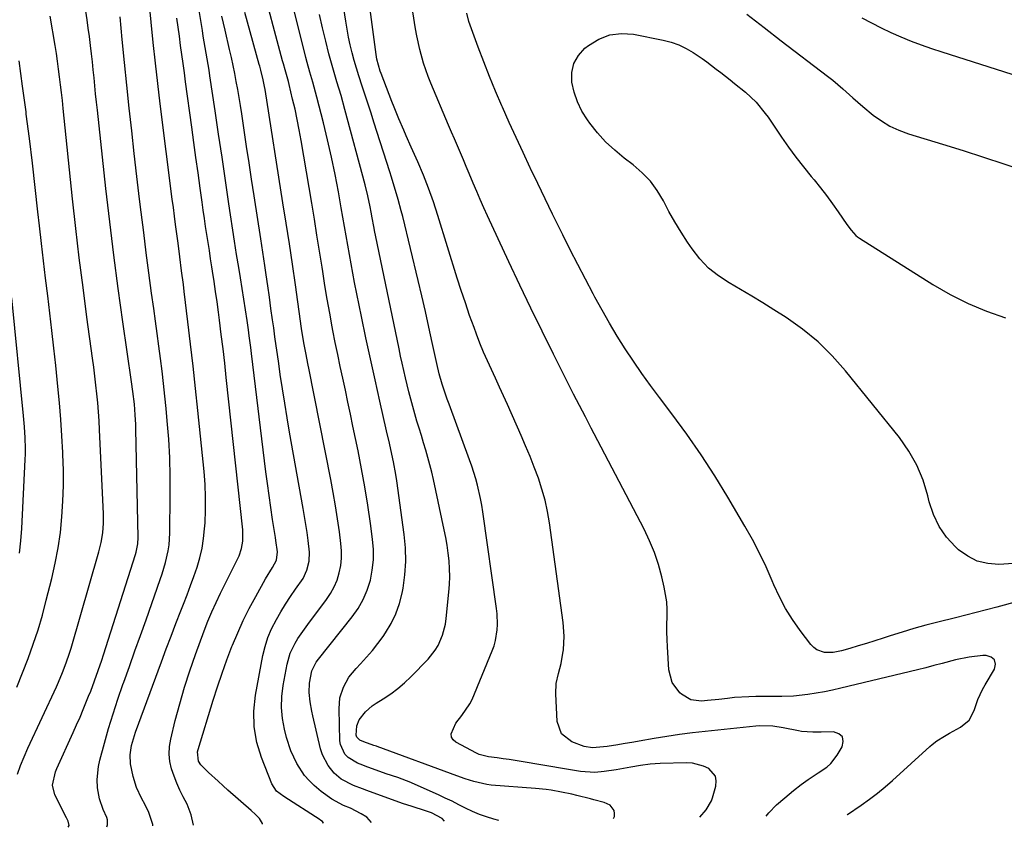
# Model space of a CAD drawing. Units: inches. Extents: x 1841541 to 1846808, y 415854 to 421178.
# Drawn here: x 1843445 to 1843782, y 415904 to 416181 of the extents above; entities that cross this region are included whole.
import ezdxf

# ---------------------------------------------------------------- set-up
doc = ezdxf.new("R2010")
doc.units = ezdxf.units.IN
doc.header["$MEASUREMENT"] = 0
doc.layers.add('7', color=7, linetype='Continuous')
doc.layers.add('8', color=7, linetype='Continuous')

msp = doc.modelspace()

# ---------------------------------------------------------------- linework, layer by layer
at = {"layer": '7', "color": 18}
for points in [[(1843700.67, 415908.09, 1946), (1843701.5, 415909.19, 1946), (1843704.14, 415911.88, 1946), (1843707.05, 415914.36, 1946), (1843710.01, 415916.78, 1946), (1843712.56, 415918.82, 1946), (1843715.04, 415920.6, 1946), (1843718.45, 415922.82, 1946), (1843721.35, 415924.8, 1946), (1843722.7, 415926.01, 1946), (1843724.93, 415928.88, 1946), (1843726.64, 415931.71, 1946), (1843726.96, 415933.62, 1946), (1843726.67, 415935.17, 1946), (1843725.47, 415936.21, 1946), (1843723.66, 415936.89, 1946), (1843719.45, 415936.82, 1946), (1843716.54, 415936.79, 1946), (1843712.68, 415937.02, 1946), (1843711.72, 415937.18, 1946), (1843706.39, 415938.28, 1946), (1843702.93, 415938.81, 1946), (1843698.29, 415938.95, 1946), (1843697.13, 415938.86, 1946), (1843679.83, 415937.03, 1946), (1843675.44, 415936.52, 1946), (1843671.05, 415935.95, 1946), (1843666.67, 415935.29, 1946), (1843662.31, 415934.57, 1946), (1843657.18, 415933.67, 1946), (1843655.38, 415933.36, 1946), (1843651.78, 415932.76, 1946), (1843649.98, 415932.47, 1946), (1843646.29, 415931.89, 1946), (1843643.77, 415931.59, 1946), (1843641.23, 415931.45, 1946), (1843638.41, 415931.87, 1946), (1843634.17, 415933.47, 1946), (1843630.63, 415936.2, 1946), (1843629.15, 415940.41, 1946), (1843628.7, 415949.94, 1946), (1843628.85, 415953.44, 1946), (1843629.62, 415956.87, 1946), (1843630.56, 415960.29, 1946), (1843631.17, 415963.78, 1946), (1843631.31, 415964.92, 1946), (1843631.59, 415969.6, 1946), (1843631.26, 415974.27, 1946), (1843626.53, 416008.43, 1946), (1843625.87, 416012.31, 1946), (1843625.05, 416016.15, 1946), (1843623.98, 416019.93, 1946), (1843622.75, 416023.67, 1946), (1843621.36, 416027.37, 1946), (1843619.92, 416031.04, 1946), (1843618.41, 416034.68, 1946), (1843616.84, 416038.31, 1946), (1843612.16, 416048.84, 1946), (1843610.82, 416051.84, 1946), (1843609.46, 416054.83, 1946), (1843608.08, 416057.82, 1946), (1843606.69, 416060.8, 1946), (1843605.33, 416063.79, 1946), (1843604.02, 416066.81, 1946), (1843602.79, 416069.85, 1946), (1843601.61, 416072.92, 1946), (1843600.79, 416075.15, 1946), (1843599.27, 416079.36, 1946), (1843597.8, 416083.59, 1946), (1843596.4, 416087.84, 1946), (1843595.04, 416092.1, 1946), (1843588.41, 416113.57, 1946), (1843586.88, 416118.21, 1946), (1843585.25, 416122.82, 1946), (1843583.45, 416127.36, 1946), (1843581.55, 416131.86, 1946), (1843579.29, 416136.94, 1946), (1843577.59, 416140.81, 1946), (1843576.74, 416142.75, 1946), (1843575.06, 416146.63, 1946), (1843573.46, 416150.54, 1946), (1843572.69, 416152.5, 1946), (1843569.01, 416162.1, 1946), (1843568.72, 416162.9, 1946), (1843567.56, 416166.96, 1946), (1843567.28, 416168.63, 1946), (1843559.99, 416223.41, 1946)], [(1843677.9, 415907.72, 1944), (1843680.13, 415910.24, 1944), (1843681.91, 415913.25, 1944), (1843682.31, 415914.36, 1944), (1843683.45, 415918.28, 1944), (1843683.57, 415920.07, 1944), (1843683.28, 415921.7, 1944), (1843681.05, 415924.31, 1944), (1843679.23, 415925.18, 1944), (1843675.41, 415926.17, 1944), (1843673.4, 415926.29, 1944), (1843664.37, 415926.05, 1944), (1843662.69, 415925.97, 1944), (1843661.01, 415925.84, 1944), (1843657.67, 415925.42, 1944), (1843654.35, 415924.85, 1944), (1843651.87, 415924.31, 1944), (1843649.37, 415923.87, 1944), (1843645.24, 415923.26, 1944), (1843642.03, 415923, 1944), (1843637.21, 415923.37, 1944), (1843632.4, 415924.09, 1944), (1843616.93, 415926.71, 1944), (1843612.83, 415927.37, 1944), (1843610.77, 415927.67, 1944), (1843608.72, 415927.96, 1944), (1843605.66, 415928.38, 1944), (1843602.56, 415929.18, 1944), (1843602.07, 415929.4, 1944), (1843601.59, 415929.63, 1944), (1843594.52, 415933.37, 1944), (1843593.62, 415934.17, 1944), (1843593.04, 415935.09, 1944), (1843592.93, 415936.17, 1944), (1843594.49, 415939.87, 1944), (1843596.56, 415942.45, 1944), (1843599.38, 415946.49, 1944), (1843600.1, 415947.98, 1944), (1843606.99, 415964.62, 1944), (1843607.62, 415966.35, 1944), (1843608.13, 415968.11, 1944), (1843608.71, 415971.73, 1944), (1843608.8, 415973.57, 1944), (1843608.69, 415977.24, 1944), (1843608.49, 415979.08, 1944), (1843603.76, 416012.2, 1944), (1843603.39, 416014.47, 1944), (1843602.98, 416016.73, 1944), (1843601.95, 416021.21, 1944), (1843601.35, 416023.42, 1944), (1843599.98, 416027.81, 1944), (1843599.21, 416029.98, 1944), (1843592.22, 416048.96, 1944), (1843591.6, 416050.68, 1944), (1843591.01, 416052.4, 1944), (1843589.89, 416055.87, 1944), (1843588.9, 416059.38, 1944), (1843588.05, 416062.92, 1944), (1843586.5, 416070.02, 1944), (1843585.32, 416075.35, 1944), (1843584.12, 416080.67, 1944), (1843582.89, 416085.98, 1944), (1843581.63, 416091.29, 1944), (1843576.39, 416113.23, 1944), (1843575.91, 416115.16, 1944), (1843574.87, 416119, 1944), (1843574.31, 416120.91, 1944), (1843573.14, 416124.71, 1944), (1843572.54, 416126.6, 1944), (1843571.94, 416128.5, 1944), (1843566.54, 416145.47, 1944), (1843565.55, 416148.54, 1944), (1843564.56, 416151.61, 1944), (1843563.55, 416154.67, 1944), (1843562.54, 416157.73, 1944), (1843561.4, 416161.24, 1944), (1843560.6, 416163.88, 1944), (1843559.84, 416166.53, 1944), (1843559.13, 416169.19, 1944), (1843558.47, 416171.87, 1944), (1843557.88, 416174.56, 1944), (1843557.36, 416177.27, 1944), (1843556.89, 416179.99, 1944), (1843552.03, 416211.06, 1944)], [(1843490.99, 415904.69, 1928), (1843490.99, 415905.19, 1928), (1843489.63, 415909.25, 1928), (1843488.34, 415911.87, 1928), (1843487.12, 415914.15, 1928), (1843485.42, 415917.79, 1928), (1843484.23, 415921.63, 1928), (1843483.29, 415925.93, 1928), (1843483.19, 415929.05, 1928), (1843483.68, 415932.18, 1928), (1843485.02, 415936.76, 1928), (1843493.94, 415960.87, 1928), (1843495.56, 415965.22, 1928), (1843497.2, 415969.56, 1928), (1843498.87, 415973.9, 1928), (1843500.55, 415978.22, 1928), (1843501.49, 415980.61, 1928), (1843502.7, 415983.75, 1928), (1843503.87, 415986.89, 1928), (1843504.99, 415990.06, 1928), (1843506.09, 415993.23, 1928), (1843507.03, 415996.44, 1928), (1843507.8, 415999.68, 1928), (1843508.32, 416002.97, 1928), (1843508.67, 416006.3, 1928), (1843508.8, 416008.37, 1928), (1843508.98, 416012.76, 1928), (1843509.01, 416017.14, 1928), (1843508.82, 416021.52, 1928), (1843508.49, 416025.9, 1928), (1843506.38, 416046.78, 1928), (1843505.58, 416054.37, 1928), (1843504.76, 416061.95, 1928), (1843503.89, 416069.53, 1928), (1843502.98, 416077.1, 1928), (1843501.7, 416087.53, 1928), (1843501.41, 416089.89, 1928), (1843500.82, 416094.61, 1928), (1843500.22, 416099.32, 1928), (1843499.6, 416104.03, 1928), (1843499.29, 416106.39, 1928), (1843498.76, 416110.41, 1928), (1843498.38, 416113.33, 1928), (1843498, 416116.24, 1928), (1843497.63, 416119.15, 1928), (1843493.49, 416151.7, 1928), (1843492.64, 416158.69, 1928), (1843491.83, 416165.68, 1928), (1843491.08, 416172.68, 1928), (1843490.38, 416179.69, 1928), (1843488.82, 416195.97, 1928)], [(1843728.34, 415908.54, 1948), (1843728.41, 415908.59, 1948), (1843733.15, 415911.82, 1948), (1843735.92, 415913.8, 1948), (1843738.64, 415915.86, 1948), (1843741.26, 415918.02, 1948), (1843743.83, 415920.26, 1948), (1843756.62, 415931.89, 1948), (1843757.38, 415932.55, 1948), (1843758.99, 415933.77, 1948), (1843761.55, 415935.4, 1948), (1843763.31, 415936.4, 1948), (1843767.08, 415938.47, 1948), (1843769.98, 415940.88, 1948), (1843771.77, 415944.21, 1948), (1843773.01, 415948, 1948), (1843774.54, 415951.32, 1948), (1843775.45, 415952.91, 1948), (1843778.72, 415958.29, 1948), (1843779.02, 415960.07, 1948), (1843778.74, 415961.51, 1948), (1843777.6, 415962.43, 1948), (1843775.89, 415963.01, 1948), (1843774.71, 415962.95, 1948), (1843770.01, 415962.44, 1948), (1843765.39, 415961.48, 1948), (1843760.81, 415960.28, 1948), (1843757.99, 415959.53, 1948), (1843755.17, 415958.79, 1948), (1843752.34, 415958.09, 1948), (1843726.11, 415951.78, 1948), (1843723.33, 415951.16, 1948), (1843720.53, 415950.6, 1948), (1843717.72, 415950.12, 1948), (1843714.9, 415949.71, 1948), (1843710.03, 415949.1, 1948), (1843706.01, 415948.98, 1948), (1843704.4, 415948.98, 1948), (1843697.12, 415948.95, 1948), (1843694.67, 415948.9, 1948), (1843689.8, 415948.59, 1948), (1843687.37, 415948.33, 1948), (1843684.47, 415947.99, 1948), (1843680.54, 415947.58, 1948), (1843678.57, 415947.41, 1948), (1843674.89, 415947.86, 1948), (1843671.69, 415949.72, 1948), (1843671.12, 415950.23, 1948), (1843668.45, 415953.79, 1948), (1843667.33, 415958.09, 1948), (1843666.87, 415965.94, 1948), (1843666.75, 415968.51, 1948), (1843666.69, 415971.07, 1948), (1843666.7, 415973.64, 1948), (1843666.76, 415976.21, 1948), (1843666.76, 415978.77, 1948), (1843666.62, 415981.32, 1948), (1843666.27, 415983.85, 1948), (1843665.78, 415986.36, 1948), (1843664.95, 415989.89, 1948), (1843663.79, 415994.1, 1948), (1843662.42, 415998.23, 1948), (1843660.75, 416002.26, 1948), (1843658.88, 416006.2, 1948), (1843641.88, 416038.78, 1948), (1843640.86, 416040.73, 1948), (1843638.82, 416044.63, 1948), (1843636.78, 416048.54, 1948), (1843634.77, 416052.45, 1948), (1843633.77, 416054.42, 1948), (1843627.9, 416066.13, 1948), (1843624.01, 416073.97, 1948), (1843620.17, 416081.83, 1948), (1843616.4, 416089.73, 1948), (1843612.69, 416097.66, 1948), (1843605.42, 416113.35, 1948), (1843604.15, 416116.14, 1948), (1843602.9, 416118.94, 1948), (1843601.69, 416121.75, 1948), (1843600.5, 416124.57, 1948), (1843599.13, 416127.85, 1948), (1843598.13, 416130.23, 1948), (1843597.12, 416132.59, 1948), (1843596.09, 416134.96, 1948), (1843595.07, 416137.32, 1948), (1843594.05, 416139.69, 1948), (1843593.05, 416142.06, 1948), (1843592.04, 416144.43, 1948), (1843585.98, 416158.83, 1948), (1843585.08, 416161.07, 1948), (1843583.5, 416165.62, 1948), (1843582.2, 416170.26, 1948), (1843581.18, 416174.97, 1948), (1843580.76, 416177.35, 1948), (1843577.51, 416197.95, 1948)], [(1843528.45, 415905.29, 1932), (1843528.43, 415905.56, 1932), (1843527.46, 415907.2, 1932), (1843526.08, 415908.66, 1932), (1843524.53, 415909.96, 1932), (1843516.64, 415916.96, 1932), (1843514.97, 415918.46, 1932), (1843513.31, 415919.96, 1932), (1843510.01, 415923, 1932), (1843507.4, 415925.54, 1932), (1843506.61, 415926.89, 1932), (1843506.28, 415930.03, 1932), (1843506.45, 415930.82, 1932), (1843511.59, 415947.68, 1932), (1843513.07, 415952.31, 1932), (1843514.62, 415956.92, 1932), (1843516.28, 415961.48, 1932), (1843518.02, 415966.02, 1932), (1843518.2, 415966.48, 1932), (1843519.99, 415970.73, 1932), (1843521.89, 415974.93, 1932), (1843523.95, 415979.06, 1932), (1843526.13, 415983.13, 1932), (1843529.52, 415989.18, 1932), (1843531.91, 415993.1, 1932), (1843533.29, 415995.6, 1932), (1843533.59, 415998.45, 1932), (1843533.03, 416002.39, 1932), (1843532.88, 416003.4, 1932), (1843531.92, 416009.53, 1932), (1843531.31, 416013.61, 1932), (1843530.72, 416017.69, 1932), (1843530.17, 416021.78, 1932), (1843529.65, 416025.87, 1932), (1843524.74, 416066.32, 1932), (1843524.49, 416068.33, 1932), (1843523.95, 416072.36, 1932), (1843523.67, 416074.37, 1932), (1843523.19, 416077.65, 1932), (1843522.65, 416081.29, 1932), (1843522.1, 416084.94, 1932), (1843521.52, 416088.58, 1932), (1843520.93, 416092.22, 1932), (1843520.35, 416095.71, 1932), (1843519.62, 416100.21, 1932), (1843518.92, 416104.72, 1932), (1843517, 416117.54, 1932), (1843515.81, 416125.49, 1932), (1843514.62, 416133.43, 1932), (1843513.44, 416141.37, 1932), (1843512.26, 416149.31, 1932), (1843510.47, 416161.33, 1932), (1843510.18, 416163.26, 1932), (1843509.55, 416167.12, 1932), (1843508.87, 416170.97, 1932), (1843508.22, 416174.83, 1932), (1843507.9, 416176.76, 1932), (1843505.45, 416191.92, 1932)], [(1843590.65, 415906.3, 1938), (1843589.84, 415907.24, 1938), (1843586.17, 415909.17, 1938), (1843584.19, 415909.86, 1938), (1843579.58, 415911.29, 1938), (1843576.31, 415912.42, 1938), (1843564.16, 415916.78, 1938), (1843562.64, 415917.33, 1938), (1843559.61, 415918.51, 1938), (1843555.32, 415920.68, 1938), (1843552.94, 415922.79, 1938), (1843550.87, 415925.32, 1938), (1843548.91, 415929.07, 1938), (1843548.26, 415931.12, 1938), (1843545.63, 415942.37, 1938), (1843545.29, 415943.96, 1938), (1843544.73, 415947.14, 1938), (1843544.41, 415950.36, 1938), (1843544.52, 415953.56, 1938), (1843545.27, 415957.78, 1938), (1843546.8, 415960.67, 1938), (1843547.59, 415961.73, 1938), (1843559.13, 415976.2, 1938), (1843561.15, 415979.11, 1938), (1843562.9, 415982.15, 1938), (1843564.25, 415985.38, 1938), (1843565.32, 415988.76, 1938), (1843565.98, 415992.24, 1938), (1843566.37, 415995.75, 1938), (1843566.36, 415999.27, 1938), (1843566.08, 416002.81, 1938), (1843565.35, 416008.19, 1938), (1843564.43, 416014.42, 1938), (1843563.44, 416020.64, 1938), (1843562.31, 416026.84, 1938), (1843561.11, 416033.02, 1938), (1843559.37, 416041.49, 1938), (1843558.52, 416045.58, 1938), (1843557.66, 416049.67, 1938), (1843556.79, 416053.75, 1938), (1843555.9, 416057.83, 1938), (1843555.03, 416061.91, 1938), (1843554.17, 416066, 1938), (1843553.35, 416070.09, 1938), (1843552.55, 416074.19, 1938), (1843552.31, 416075.42, 1938), (1843551.44, 416080.14, 1938), (1843550.59, 416084.86, 1938), (1843549.8, 416089.6, 1938), (1843549.04, 416094.34, 1938), (1843548.81, 416095.83, 1938), (1843547.95, 416101.32, 1938), (1843547.08, 416106.8, 1938), (1843546.19, 416112.29, 1938), (1843545.28, 416117.77, 1938), (1843541.67, 416139.22, 1938), (1843541.03, 416142.77, 1938), (1843540.34, 416146.31, 1938), (1843539.58, 416149.84, 1938), (1843538.76, 416153.35, 1938), (1843537.55, 416158.33, 1938), (1843537.29, 416159.34, 1938), (1843536.18, 416163.37, 1938), (1843535.62, 416165.38, 1938), (1843535.34, 416166.39, 1938), (1843527.89, 416194.41, 1938)], [(1843444.71, 415922.35, 1922), (1843445.75, 415925.39, 1922), (1843446.93, 415928.37, 1922), (1843448.22, 415931.31, 1922), (1843458.03, 415952.3, 1922), (1843458.76, 415953.9, 1922), (1843460.13, 415957.15, 1922), (1843461.38, 415960.44, 1922), (1843462.5, 415963.78, 1922), (1843463, 415965.47, 1922), (1843472.54, 415998.47, 1922), (1843473.32, 416001.68, 1922), (1843473.83, 416004.93, 1922), (1843474.08, 416008.22, 1922), (1843474.09, 416009.86, 1922), (1843474.06, 416011.51, 1922), (1843472.79, 416040.2, 1922), (1843472.62, 416043.27, 1922), (1843472.42, 416046.34, 1922), (1843472.16, 416049.4, 1922), (1843471.86, 416052.46, 1922), (1843471.52, 416055.52, 1922), (1843471.16, 416058.57, 1922), (1843470.78, 416061.62, 1922), (1843470.37, 416064.67, 1922), (1843468.44, 416078.77, 1922), (1843467.1, 416088.87, 1922), (1843465.83, 416098.98, 1922), (1843464.66, 416109.1, 1922), (1843463.56, 416119.23, 1922), (1843460.34, 416150.17, 1922), (1843460.05, 416152.86, 1922), (1843459.75, 416155.56, 1922), (1843459.44, 416158.25, 1922), (1843459.11, 416160.94, 1922), (1843458.76, 416163.63, 1922), (1843458.39, 416166.31, 1922), (1843457.99, 416168.99, 1922), (1843457.57, 416171.67, 1922), (1843455.91, 416181.75, 1922)], [(1843462.08, 415904.22, 1924), (1843462.32, 415904.84, 1924), (1843462.06, 415906.34, 1924), (1843461.43, 415907.5, 1924), (1843460.9, 415908.5, 1924), (1843460.64, 415909.01, 1924), (1843457.49, 415915.34, 1924), (1843456.71, 415918.67, 1924), (1843457.65, 415923.25, 1924), (1843458.1, 415924.34, 1924), (1843463.74, 415936.68, 1924), (1843464.91, 415939.29, 1924), (1843466.07, 415941.92, 1924), (1843467.19, 415944.56, 1924), (1843469.03, 415949.04, 1924), (1843469.73, 415950.78, 1924), (1843471.06, 415954.29, 1924), (1843472.3, 415957.84, 1924), (1843473.5, 415961.4, 1924), (1843474.07, 415963.18, 1924), (1843485.06, 415997.59, 1924), (1843485.27, 415998.3, 1924), (1843485.86, 416001.19, 1924), (1843485.97, 416003.41, 1924), (1843485.18, 416040.45, 1924), (1843485.13, 416042.07, 1924), (1843484.97, 416045.29, 1924), (1843484.67, 416049.02, 1924), (1843484.14, 416053.36, 1924), (1843483.68, 416056.61, 1924), (1843480.7, 416077.17, 1924), (1843479.11, 416088.54, 1924), (1843477.61, 416099.92, 1924), (1843476.22, 416111.31, 1924), (1843474.92, 416122.72, 1924), (1843472, 416149.56, 1924), (1843471.7, 416152.32, 1924), (1843471.41, 416155.08, 1924), (1843471.13, 416157.84, 1924), (1843470.86, 416160.6, 1924), (1843470.58, 416163.36, 1924), (1843470.3, 416166.12, 1924), (1843469.99, 416168.87, 1924), (1843469.68, 416171.63, 1924), (1843469.29, 416174.76, 1924), (1843468.9, 416177.63, 1924), (1843468.47, 416180.5, 1924), (1843468.02, 416183.36, 1924)], [(1843549.34, 415905.63, 1934), (1843549.33, 415905.66, 1934), (1843548.94, 415906.16, 1934), (1843548.44, 415906.6, 1934), (1843548.16, 415906.79, 1934), (1843535.7, 415914.73, 1934), (1843533.28, 415916.62, 1934), (1843531.59, 415919.1, 1934), (1843528.09, 415928.05, 1934), (1843526.54, 415933.29, 1934), (1843525.58, 415938.58, 1934), (1843525.53, 415943.95, 1934), (1843526.07, 415949.39, 1934), (1843528.6, 415962.94, 1934), (1843529.36, 415966.08, 1934), (1843530.31, 415969.15, 1934), (1843531.55, 415972.11, 1934), (1843533.2, 415975.34, 1934), (1843534.74, 415977.97, 1934), (1843536.34, 415980.58, 1934), (1843538.02, 415983.13, 1934), (1843539.76, 415985.64, 1934), (1843542.31, 415989.37, 1934), (1843543.62, 415992.19, 1934), (1843544.37, 415995.23, 1934), (1843544.54, 415998.34, 1934), (1843544.1, 416002.29, 1934), (1843543.71, 416005.05, 1934), (1843543.3, 416007.8, 1934), (1843542.85, 416010.56, 1934), (1843542.38, 416013.3, 1934), (1843537.73, 416039.44, 1934), (1843536.89, 416044.35, 1934), (1843536.07, 416049.27, 1934), (1843535.3, 416054.19, 1934), (1843534.55, 416059.12, 1934), (1843534, 416062.93, 1934), (1843533.56, 416065.95, 1934), (1843533.13, 416068.98, 1934), (1843532.7, 416072.02, 1934), (1843532.28, 416075.05, 1934), (1843531.9, 416077.8, 1934), (1843531.36, 416081.67, 1934), (1843530.81, 416085.53, 1934), (1843530.25, 416089.4, 1934), (1843529.69, 416093.26, 1934), (1843529.23, 416096.39, 1934), (1843528.89, 416098.68, 1934), (1843528.2, 416103.28, 1934), (1843527.85, 416105.57, 1934), (1843525.59, 416120.29, 1934), (1843524.73, 416125.89, 1934), (1843523.88, 416131.48, 1934), (1843523.03, 416137.08, 1934), (1843522.19, 416142.67, 1934), (1843521.34, 416148.35, 1934), (1843520.91, 416151.11, 1934), (1843520.46, 416153.86, 1934), (1843519.98, 416156.61, 1934), (1843519.48, 416159.36, 1934), (1843518.95, 416162.1, 1934), (1843518.4, 416164.83, 1934), (1843517.81, 416167.56, 1934), (1843517.21, 416170.29, 1934), (1843515.68, 416176.95, 1934), (1843514.61, 416181.76, 1934)], [(1843565.74, 415905.9, 1936), (1843564.16, 415907.65, 1936), (1843562.13, 415908.84, 1936), (1843558.5, 415910.72, 1936), (1843556.19, 415911.74, 1936), (1843552.16, 415913.82, 1936), (1843548.51, 415916.51, 1936), (1843546.16, 415918.54, 1936), (1843544.43, 415920.21, 1936), (1843542.84, 415922, 1936), (1843540.21, 415926, 1936), (1843538.19, 415930.4, 1936), (1843536.71, 415935, 1936), (1843536, 415937.75, 1936), (1843535.3, 415941.48, 1936), (1843534.93, 415945.23, 1936), (1843535.05, 415948.99, 1936), (1843535.5, 415952.77, 1936), (1843536.87, 415960.08, 1936), (1843537.9, 415963.77, 1936), (1843539.57, 415967.21, 1936), (1843540.59, 415968.86, 1936), (1843542.76, 415972.06, 1936), (1843543.9, 415973.62, 1936), (1843550.33, 415982.1, 1936), (1843551.75, 415984.22, 1936), (1843552.98, 415986.44, 1936), (1843553.93, 415988.79, 1936), (1843554.7, 415991.22, 1936), (1843555.18, 415993.74, 1936), (1843555.46, 415996.26, 1936), (1843555.46, 415998.8, 1936), (1843555.26, 416001.36, 1936), (1843554.73, 416005.25, 1936), (1843554.09, 416009.74, 1936), (1843553.38, 416014.23, 1936), (1843552.6, 416018.71, 1936), (1843551.77, 416023.18, 1936), (1843544.29, 416061.29, 1936), (1843544.08, 416062.33, 1936), (1843543.23, 416066.49, 1936), (1843542.57, 416069.98, 1936), (1843541.78, 416074.91, 1936), (1843539.68, 416089.77, 1936), (1843538.67, 416096.81, 1936), (1843537.63, 416103.84, 1936), (1843536.56, 416110.87, 1936), (1843535.46, 416117.9, 1936), (1843529.31, 416156.58, 1936), (1843529.12, 416157.7, 1936), (1843528.68, 416159.94, 1936), (1843527.9, 416163.26, 1936), (1843527.54, 416164.55, 1936), (1843527.36, 416165.19, 1936), (1843523.34, 416179.67, 1936), (1843522.44, 416182.93, 1936)], [(1843648.43, 415907.24, 1942), (1843648.78, 415907.94, 1942), (1843648.83, 415908.92, 1942), (1843648.63, 415909.97, 1942), (1843647.29, 415911.76, 1942), (1843645.29, 415912.76, 1942), (1843641.73, 415913.61, 1942), (1843640.55, 415913.91, 1942), (1843635.95, 415915.1, 1942), (1843634.2, 415915.53, 1942), (1843630.7, 415916.29, 1942), (1843627.17, 415916.92, 1942), (1843625.39, 415917.18, 1942), (1843621.82, 415917.54, 1942), (1843606.66, 415918.69, 1942), (1843605.14, 415918.86, 1942), (1843600.66, 415919.87, 1942), (1843597.74, 415920.84, 1942), (1843594.83, 415921.88, 1942), (1843567.69, 415931.84, 1942), (1843567.38, 415931.95, 1942), (1843566.47, 415932.26, 1942), (1843563.05, 415933.46, 1942), (1843561.69, 415934.02, 1942), (1843560.7, 415935.05, 1942), (1843560.47, 415935.76, 1942), (1843560.7, 415938.9, 1942), (1843561.52, 415941.03, 1942), (1843563.67, 415943.72, 1942), (1843565.99, 415945.76, 1942), (1843567.27, 415946.65, 1942), (1843569.76, 415948.21, 1942), (1843572.27, 415949.9, 1942), (1843574.69, 415951.7, 1942), (1843576.97, 415953.67, 1942), (1843579.17, 415955.75, 1942), (1843585.1, 415961.79, 1942), (1843587.52, 415964.77, 1942), (1843588.49, 415966.42, 1942), (1843590.02, 415969.97, 1942), (1843590.97, 415973.7, 1942), (1843591.25, 415975.61, 1942), (1843592.17, 415984.64, 1942), (1843592.36, 415987.33, 1942), (1843592.45, 415990.01, 1942), (1843592.38, 415992.69, 1942), (1843592.21, 415995.38, 1942), (1843591.91, 415998.06, 1942), (1843591.55, 416000.73, 1942), (1843591.1, 416003.38, 1942), (1843590.58, 416006.03, 1942), (1843586.91, 416023.18, 1942), (1843586.33, 416025.72, 1942), (1843585.71, 416028.25, 1942), (1843585.03, 416030.76, 1942), (1843584.3, 416033.26, 1942), (1843583.54, 416035.77, 1942), (1843582.78, 416038.24, 1942), (1843582.02, 416040.72, 1942), (1843581.26, 416043.19, 1942), (1843580.52, 416045.67, 1942), (1843579.81, 416048.15, 1942), (1843579.14, 416050.65, 1942), (1843578.51, 416053.16, 1942), (1843577.34, 416058.02, 1942), (1843576.76, 416060.49, 1942), (1843576.19, 416062.96, 1942), (1843575.64, 416065.44, 1942), (1843575.12, 416067.93, 1942), (1843567.06, 416106.82, 1942), (1843566.86, 416107.8, 1942), (1843566.49, 416109.77, 1942), (1843565.97, 416112.73, 1942), (1843565.59, 416114.69, 1942), (1843565.24, 416116.5, 1942), (1843564.43, 416120.26, 1942), (1843563.5, 416123.98, 1942), (1843556.61, 416149.76, 1942), (1843555.29, 416154.54, 1942), (1843553.87, 416159.29, 1942), (1843553.15, 416161.66, 1942), (1843551.81, 416166.43, 1942), (1843551.18, 416168.83, 1942), (1843550.08, 416173.15, 1942), (1843548.98, 416177.73, 1942), (1843547.94, 416182.33, 1942)], [(1843475.19, 415904.43, 1926), (1843475.44, 415905.04, 1926), (1843475.5, 415906.8, 1926), (1843475.23, 415907.63, 1926), (1843474, 415910.35, 1926), (1843472.72, 415913.97, 1926), (1843472.07, 415917.76, 1926), (1843471.95, 415920.6, 1926), (1843472.35, 415925.02, 1926), (1843472.82, 415927.2, 1926), (1843474.41, 415933, 1926), (1843475.85, 415938.05, 1926), (1843477.38, 415943.08, 1926), (1843479.02, 415948.07, 1926), (1843480.74, 415953.03, 1926), (1843481.03, 415953.84, 1926), (1843482.96, 415959.18, 1926), (1843484.87, 415964.54, 1926), (1843486.77, 415969.89, 1926), (1843488.67, 415975.25, 1926), (1843493.51, 415988.98, 1926), (1843494.16, 415990.92, 1926), (1843495.31, 415994.84, 1926), (1843496.21, 415998.82, 1926), (1843496.53, 416000.82, 1926), (1843496.8, 416004.89, 1926), (1843496.93, 416017.85, 1926), (1843496.9, 416024.23, 1926), (1843496.73, 416030.6, 1926), (1843496.38, 416036.97, 1926), (1843495.89, 416043.33, 1926), (1843495.51, 416047.45, 1926), (1843495.09, 416051.74, 1926), (1843494.63, 416056.03, 1926), (1843494.13, 416060.31, 1926), (1843493.59, 416064.58, 1926), (1843493.02, 416068.86, 1926), (1843492.45, 416073.13, 1926), (1843491.87, 416077.4, 1926), (1843491.28, 416081.67, 1926), (1843490.56, 416086.96, 1926), (1843489.62, 416093.87, 1926), (1843488.72, 416100.79, 1926), (1843487.84, 416107.72, 1926), (1843486.99, 416114.64, 1926), (1843486.45, 416119.09, 1926), (1843485.53, 416126.88, 1926), (1843484.62, 416134.68, 1926), (1843483.75, 416142.48, 1926), (1843482.89, 416150.28, 1926), (1843482.07, 416158.09, 1926), (1843481.27, 416165.9, 1926), (1843480.52, 416173.71, 1926), (1843479.79, 416181.52, 1926)], [(1843733.36, 416181.18, 1948), (1843736.62, 416179.38, 1948), (1843739.93, 416177.67, 1948), (1843743.3, 416176.08, 1948), (1843746.71, 416174.58, 1948), (1843750.17, 416173.2, 1948), (1843753.65, 416171.87, 1948), (1843757.17, 416170.63, 1948), (1843760.71, 416169.45, 1948), (1843792.5, 416159.31, 1948)], [(1843785.17, 415994.49, 1952), (1843780.2, 415994.16, 1952), (1843776.4, 415994.44, 1952), (1843772.81, 415995.28, 1952), (1843769.52, 415996.94, 1952), (1843766.43, 415999.17, 1952), (1843765.4, 416000.13, 1952), (1843762.33, 416003.52, 1952), (1843759.74, 416007.18, 1952), (1843757.83, 416011.24, 1952), (1843756.39, 416015.58, 1952), (1843755.92, 416017.58, 1952), (1843754.27, 416022.96, 1952), (1843752.16, 416028.12, 1952), (1843749.39, 416032.95, 1952), (1843746.16, 416037.56, 1952), (1843727.79, 416060.39, 1952), (1843723.22, 416065.53, 1952), (1843718.35, 416070.34, 1952), (1843713.04, 416074.65, 1952), (1843707.42, 416078.63, 1952), (1843703.22, 416081.3, 1952), (1843699.46, 416083.66, 1952), (1843695.68, 416085.97, 1952), (1843691.85, 416088.22, 1952), (1843688.01, 416090.43, 1952), (1843684.35, 416092.84, 1952), (1843680.97, 416095.55, 1952), (1843678, 416098.7, 1952), (1843675.3, 416102.14, 1952), (1843673.77, 416104.39, 1952), (1843671.54, 416107.84, 1952), (1843669.4, 416111.33, 1952), (1843667.4, 416114.91, 1952), (1843665.49, 416118.54, 1952), (1843663.42, 416122.03, 1952), (1843661.07, 416125.28, 1952), (1843658.29, 416128.16, 1952), (1843655.22, 416130.81, 1952), (1843652.12, 416133.12, 1952), (1843648.85, 416135.81, 1952), (1843645.76, 416138.68, 1952), (1843642.94, 416141.82, 1952), (1843640.32, 416145.15, 1952), (1843639.53, 416146.25, 1952), (1843637.67, 416149.26, 1952), (1843636.12, 416152.39, 1952), (1843635.01, 416155.71, 1952), (1843634.21, 416159.15, 1952), (1843634.23, 416162.47, 1952), (1843634.88, 416165.54, 1952), (1843636.47, 416168.25, 1952), (1843638.67, 416170.73, 1952), (1843639.9, 416171.71, 1952), (1843643.46, 416173.85, 1952), (1843647.18, 416175.31, 1952), (1843651.16, 416175.74, 1952), (1843655.3, 416175.5, 1952), (1843665.4, 416173.52, 1952), (1843668.12, 416172.82, 1952), (1843670.76, 416171.91, 1952), (1843673.26, 416170.69, 1952), (1843675.69, 416169.27, 1952), (1843678.72, 416167.21, 1952), (1843680.36, 416166.05, 1952), (1843683.56, 416163.63, 1952), (1843685.14, 416162.39, 1952), (1843688.29, 416159.91, 1952), (1843689.86, 416158.66, 1952), (1843693.6, 416155.66, 1952), (1843697.18, 416152.25, 1952), (1843700.34, 416148.46, 1952), (1843701.29, 416147.12, 1952), (1843705.9, 416140.34, 1952), (1843708.32, 416136.89, 1952), (1843710.8, 416133.48, 1952), (1843713.38, 416130.16, 1952), (1843716.02, 416126.88, 1952), (1843717.04, 416125.66, 1952), (1843719.19, 416123, 1952), (1843721.29, 416120.3, 1952), (1843723.31, 416117.54, 1952), (1843725.28, 416114.75, 1952), (1843728.22, 416110.44, 1952), (1843729.65, 416108.48, 1952), (1843731.25, 416106.67, 1952), (1843731.87, 416106.17, 1952), (1843732.52, 416105.71, 1952), (1843757.64, 416089.95, 1952), (1843763.57, 416086.54, 1952), (1843769.66, 416083.45, 1952), (1843775.96, 416080.84, 1952), (1843782.41, 416078.55, 1952)], [(1843445.43, 415998, 1918), (1843445.89, 416002.23, 1918), (1843446.2, 416006.48, 1918), (1843447.34, 416030.02, 1918), (1843447.4, 416031.89, 1918), (1843447.43, 416033.77, 1918), (1843447.34, 416037.51, 1918), (1843447.11, 416041.25, 1918), (1843446.78, 416044.99, 1918), (1843442.73, 416085.33, 1918)]]:
    msp.add_polyline3d(points, dxfattribs=at)
at = {"layer": '8', "color": 18}
for points in [[(1843609.23, 415906.6, 1940), (1843607.52, 415907.03, 1940), (1843605.03, 415907.75, 1940), (1843602.59, 415908.59, 1940), (1843600.22, 415909.6, 1940), (1843597.89, 415910.74, 1940), (1843595.59, 415911.94, 1940), (1843593.27, 415913.11, 1940), (1843590.93, 415914.22, 1940), (1843588.57, 415915.31, 1940), (1843578.6, 415919.75, 1940), (1843577.64, 415920.16, 1940), (1843574.7, 415921.22, 1940), (1843570.75, 415922.55, 1940), (1843563.6, 415925.11, 1940), (1843562.7, 415925.44, 1940), (1843560.92, 415926.14, 1940), (1843557.7, 415928.05, 1940), (1843556.64, 415929.25, 1940), (1843555.1, 415932.58, 1940), (1843554.93, 415933.82, 1940), (1843554.61, 415944.74, 1940), (1843554.93, 415948.56, 1940), (1843556.1, 415952.2, 1940), (1843557.99, 415955.57, 1940), (1843560.43, 415958.56, 1940), (1843561.97, 415960.14, 1940), (1843564.04, 415962.38, 1940), (1843566.03, 415964.68, 1940), (1843567.91, 415967.08, 1940), (1843569.71, 415969.54, 1940), (1843570.52, 415970.72, 1940), (1843572.45, 415973.92, 1940), (1843574.08, 415977.23, 1940), (1843575.27, 415980.73, 1940), (1843576.17, 415984.35, 1940), (1843576.49, 415986.05, 1940), (1843577.09, 415990.62, 1940), (1843577.41, 415995.2, 1940), (1843577.29, 415999.78, 1940), (1843576.88, 416004.37, 1940), (1843574.33, 416022.74, 1940), (1843574, 416024.9, 1940), (1843573.23, 416029.2, 1940), (1843572.32, 416033.47, 1940), (1843571.84, 416035.6, 1940), (1843570.88, 416039.86, 1940), (1843568.55, 416050.03, 1940), (1843566.92, 416057.25, 1940), (1843565.33, 416064.48, 1940), (1843563.8, 416071.71, 1940), (1843562.3, 416078.96, 1940), (1843559.95, 416090.55, 1940), (1843559.32, 416093.74, 1940), (1843558.72, 416096.94, 1940), (1843558.15, 416100.14, 1940), (1843557.6, 416103.35, 1940), (1843557.07, 416106.56, 1940), (1843556.52, 416109.76, 1940), (1843555.96, 416112.97, 1940), (1843555.4, 416116.17, 1940), (1843554.41, 416121.66, 1940), (1843553.27, 416127.58, 1940), (1843552.06, 416133.5, 1940), (1843550.72, 416139.38, 1940), (1843549.29, 416145.25, 1940), (1843547.06, 416154.05, 1940), (1843546.61, 416155.75, 1940), (1843545.68, 416159.14, 1940), (1843544.69, 416162.51, 1940), (1843543.75, 416165.9, 1940), (1843543.31, 416167.6, 1940), (1843540.25, 416179.55, 1940), (1843538.92, 416184.92, 1940)], [(1843786.52, 415981.5, 1950), (1843779.47, 415979.56, 1950), (1843772.39, 415977.71, 1950), (1843765.3, 415975.91, 1950), (1843759.33, 415974.44, 1950), (1843755.23, 415973.38, 1950), (1843751.14, 415972.25, 1950), (1843747.08, 415971.03, 1950), (1843743.04, 415969.74, 1950), (1843740.64, 415968.94, 1950), (1843737.81, 415968.02, 1950), (1843734.97, 415967.12, 1950), (1843732.12, 415966.25, 1950), (1843729.26, 415965.41, 1950), (1843726.36, 415964.57, 1950), (1843723.51, 415964.04, 1950), (1843720.62, 415964.06, 1950), (1843718, 415964.9, 1950), (1843716.91, 415965.71, 1950), (1843715.92, 415966.71, 1950), (1843712.21, 415971.59, 1950), (1843709.61, 415975.29, 1950), (1843707.23, 415979.11, 1950), (1843705.14, 415983.1, 1950), (1843703.26, 415987.2, 1950), (1843702.72, 415988.51, 1950), (1843700.62, 415993.31, 1950), (1843698.39, 415998.04, 1950), (1843695.96, 416002.68, 1950), (1843693.39, 416007.25, 1950), (1843687.55, 416017.15, 1950), (1843683.05, 416024.47, 1950), (1843678.39, 416031.69, 1950), (1843673.47, 416038.73, 1950), (1843668.39, 416045.66, 1950), (1843664.17, 416051.21, 1950), (1843661.12, 416055.32, 1950), (1843658.13, 416059.47, 1950), (1843655.24, 416063.68, 1950), (1843652.42, 416067.94, 1950), (1843649.69, 416072.27, 1950), (1843647.05, 416076.65, 1950), (1843644.52, 416081.09, 1950), (1843642.07, 416085.57, 1950), (1843641.44, 416086.76, 1950), (1843638.82, 416091.77, 1950), (1843636.22, 416096.79, 1950), (1843633.65, 416101.82, 1950), (1843631.12, 416106.87, 1950), (1843630.17, 416108.78, 1950), (1843627.6, 416113.98, 1950), (1843625.05, 416119.19, 1950), (1843622.53, 416124.42, 1950), (1843620.04, 416129.65, 1950), (1843619.94, 416129.86, 1950), (1843617.53, 416135.01, 1950), (1843615.15, 416140.17, 1950), (1843612.82, 416145.35, 1950), (1843610.51, 416150.55, 1950), (1843610.28, 416151.06, 1950), (1843608.16, 416156.03, 1950), (1843606.09, 416161.02, 1950), (1843604.12, 416166.06, 1950), (1843602.22, 416171.11, 1950), (1843599.02, 416179.84, 1950), (1843598.33, 416182.78, 1950)], [(1843694, 416182.39, 1950), (1843699.89, 416177.84, 1950), (1843705.79, 416173.3, 1950), (1843721.62, 416161.18, 1950), (1843723.4, 416159.78, 1950), (1843726.85, 416156.84, 1950), (1843730.2, 416153.78, 1950), (1843733.62, 416150.81, 1950), (1843737.22, 416147.87, 1950), (1843740.01, 416145.87, 1950), (1843742.93, 416144.1, 1950), (1843746.02, 416142.68, 1950), (1843749.24, 416141.48, 1950), (1843760.94, 416137.88, 1950), (1843767.93, 416135.7, 1950), (1843774.92, 416133.49, 1950), (1843781.89, 416131.24, 1950), (1843788.85, 416128.95, 1950)], [(1843504.88, 415904.91, 1930), (1843504.06, 415908.54, 1930), (1843502.67, 415912.14, 1930), (1843501.38, 415914.6, 1930), (1843500.23, 415916.95, 1930), (1843499.16, 415919.33, 1930), (1843498.23, 415921.77, 1930), (1843497.38, 415924.25, 1930), (1843496.82, 415926.76, 1930), (1843496.54, 415929.28, 1930), (1843496.67, 415931.81, 1930), (1843497.07, 415934.35, 1930), (1843498.65, 415940.76, 1930), (1843500.16, 415946.48, 1930), (1843501.79, 415952.17, 1930), (1843503.61, 415957.8, 1930), (1843505.55, 415963.39, 1930), (1843508.5, 415971.44, 1930), (1843509.76, 415974.73, 1930), (1843511.14, 415977.97, 1930), (1843512.6, 415981.17, 1930), (1843514.14, 415984.34, 1930), (1843519.95, 415995.92, 1930), (1843520.48, 415997.1, 1930), (1843521.27, 415999.55, 1930), (1843521.7, 416002.1, 1930), (1843521.77, 416004.68, 1930), (1843521.69, 416005.97, 1930), (1843516.08, 416058.12, 1930), (1843515.54, 416063.02, 1930), (1843514.97, 416067.91, 1930), (1843514.38, 416072.81, 1930), (1843513.76, 416077.69, 1930), (1843513.4, 416080.43, 1930), (1843512.93, 416083.95, 1930), (1843512.44, 416087.46, 1930), (1843511.92, 416090.97, 1930), (1843511.38, 416094.48, 1930), (1843511.15, 416095.97, 1930), (1843510.72, 416098.73, 1930), (1843510.29, 416101.49, 1930), (1843509.86, 416104.25, 1930), (1843509.44, 416107.01, 1930), (1843509.02, 416109.78, 1930), (1843508.62, 416112.54, 1930), (1843508.22, 416115.31, 1930), (1843507.83, 416118.07, 1930), (1843507.15, 416122.92, 1930), (1843506.43, 416128.11, 1930), (1843505.71, 416133.31, 1930), (1843505, 416138.5, 1930), (1843504.29, 416143.69, 1930), (1843502.19, 416159.23, 1930), (1843501.76, 416162.35, 1930), (1843501.34, 416165.46, 1930), (1843500.91, 416168.58, 1930), (1843500.48, 416171.7, 1930), (1843500.05, 416174.81, 1930), (1843499.62, 416177.93, 1930), (1843499.18, 416181.04, 1930)], [(1843444.52, 415952.21, 1920), (1843446.47, 415957.06, 1920), (1843448.35, 415961.94, 1920), (1843450.09, 415966.87, 1920), (1843451.73, 415971.83, 1920), (1843453.2, 415976.84, 1920), (1843454.56, 415981.89, 1920), (1843456.44, 415989.33, 1920), (1843457.62, 415994.55, 1920), (1843458.62, 415999.8, 1920), (1843459.35, 416005.09, 1920), (1843459.91, 416010.41, 1920), (1843460.23, 416015.75, 1920), (1843460.42, 416021.1, 1920), (1843460.4, 416026.45, 1920), (1843460.25, 416031.8, 1920), (1843460.22, 416032.43, 1920), (1843459.91, 416038.1, 1920), (1843459.53, 416043.76, 1920), (1843459.06, 416049.41, 1920), (1843458.52, 416055.06, 1920), (1843457.79, 416062.19, 1920), (1843457.15, 416068.16, 1920), (1843456.49, 416074.14, 1920), (1843455.78, 416080.11, 1920), (1843455.06, 416086.07, 1920), (1843454.32, 416092.04, 1920), (1843453.6, 416098, 1920), (1843452.91, 416103.97, 1920), (1843452.23, 416109.94, 1920), (1843451.7, 416114.73, 1920), (1843450.75, 416123.1, 1920), (1843449.78, 416131.46, 1920), (1843448.76, 416139.82, 1920), (1843447.72, 416148.17, 1920), (1843447.62, 416148.98, 1920), (1843446.45, 416157.73, 1920), (1843445.22, 416166.46, 1920)]]:
    msp.add_polyline3d(points, dxfattribs=at)

doc.saveas('drawing.dxf')
